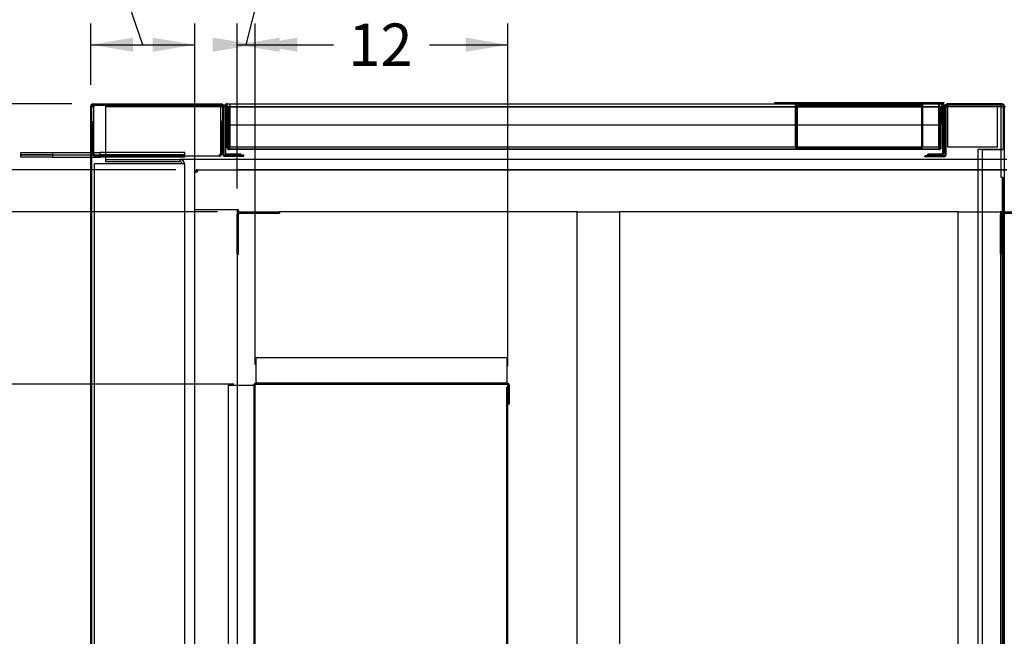
# Paper-space layout 'Layout1' of a CAD drawing. Units: inches. Extents: x 0 to 16.7, y -0.7 to 10.7.
# Drawn here: x 6.1 to 8.9, y 3.7 to 5.5 of the extents above; entities that cross this region are included whole.
import ezdxf
from ezdxf import colors
from ezdxf.entities.mleader import LeaderData, LeaderLine
from ezdxf.enums import TextEntityAlignment as Align
from ezdxf.lldxf.tags import DXFTag
from ezdxf.math import Vec2, Vec3

# ---------------------------------------------------------------- set-up
doc = ezdxf.new("R2010")
doc.units = ezdxf.units.IN
doc.header["$MEASUREMENT"] = 0
for name, color, linetype in [('0501F-0463_BASE_', 7, 'Continuous'), ('0501F-0465_LIFTI', 7, 'Continuous'), ('0501F-_0453_BASE', 7, 'Continuous'), ('0506F-2484_EVAP_', 7, 'Continuous'), ('0506F-3006', 7, 'Continuous'), ('0510F-3064_BTM_C', 7, 'Continuous'), ('0510F-3169_BTM_E', 7, 'Continuous'), ('0571F-0897', 7, 'Continuous'), ('0712F-5076_CAP_S', 7, 'Continuous'), ('0712F-5077_CAP_E', 7, 'Continuous'), ('0712F-5078_SIDE_', 7, 'Continuous'), ('0712F-5723_SIDE_', 7, 'Continuous'), ('0712F-5724_CAP_S', 7, 'Continuous'), ('0712F-6388', 7, 'Continuous'), ('0712F-6389', 7, 'Continuous'), ('0719F-4057_ACCES', 7, 'Continuous'), ('0719F-4058_CAP_A', 7, 'Continuous'), ('0851F-CURB_A_CAB', 7, 'Continuous'), ('0851P-CURB_A_CAB', 7, 'Continuous'), ('1520P-0877_BLKHD', 7, 'Continuous'), ('1520P-0898_INS_S', 7, 'Continuous'), ('1520P-1041_INS_S', 7, 'Continuous'), ('1520P-1043_INS_A', 7, 'Continuous'), ('1520P-4950', 7, 'Continuous'), ('1520P-4980', 7, 'Continuous'), ('Default', 7, 'Continuous')]:
    doc.layers.add(name, color=color, linetype=linetype)
doc.styles.add('SEACAD_Arial', font='arial.ttf')
tags = doc.linetypes.add('HIDDEN2', pattern=[0.1875, 0.125, -0.0625]).pattern_tags.tags
tags[6:7] = [DXFTag(74, 4), DXFTag(75, 0), DXFTag(340, '0'), DXFTag(46, 0.0), DXFTag(50, 0.0), DXFTag(44, 0.0), DXFTag(45, 0.0)]
tags[4:5] = [DXFTag(74, 4), DXFTag(75, 0), DXFTag(340, '0'), DXFTag(46, 0.0), DXFTag(50, 0.0), DXFTag(44, 0.0), DXFTag(45, 0.0)]
doc.dimstyles.new('HORIZ', dxfattribs={"dimtxt": 0.12, "dimasz": 0.12, "dimexe": 0.06, "dimexo": 0.06, "dimgap": 0.03, "dimtad": 0, "dimtih": 1, "dimtoh": 1, "dimdec": 3, "dimlfac": 16.666667, "dimzin": 4, "dimdsep": 46, "dimlunit": 5, "dimtxsty": 'SEACAD_Arial', "dimblk1": '_SE_FILLED', "dimblk2": '_SE_FILLED', "dimsah": 1, "dimcen": 0.06, "dimadec": 0, "dimazin": 0, "dimtfac": 0.8, "dimtdec": 0, "dimtofl": 0, "dimtmove": 0, "dimatfit": 3, "dimfxl": 1, "dimfrac": 2, "dimtolj": 1, "dimtzin": 4, "dimarcsym": 0})

# ---------------------------------------------------------------- blocks, each defined once
blk = doc.blocks.new('SE')
at = {"layer": '0501F-0463_BASE_', "color": 7, "linetype": 'HIDDEN2'}
for p, q in [((6.347, 5.2175), (8.8857, 5.2175)), ((6.347, 5.2175), (6.347, 5.2044)), ((6.347, 5.2044), (6.347, 5.0806)), ((8.8918, 5.2175), (8.8948, 5.2175)), ((6.347, 5.0806), (6.347, 5.0675)), ((8.8948, 5.0675), (6.5574, 5.0675))]:
    blk.add_line(p, q, dxfattribs=at)
at = {"layer": '0501F-0463_BASE_', "color": 7, "linetype": 'Continuous'}
for p, q in [((8.8857, 5.2175), (8.8918, 5.2175)), ((8.8948, 5.2175), (8.898, 5.2175)), ((8.9022, 5.0675), (8.8948, 5.0675))]:
    blk.add_line(p, q, dxfattribs=at)
at = {"layer": '0501F-0465_LIFTI', "color": 7, "linetype": 'Continuous'}
for p, q in [((6.107, 5.0871), (6.197, 5.0871)), ((6.107, 5.0806), (6.107, 5.0871)), ((6.107, 5.0806), (6.197, 5.0806)), ((6.107, 5.074), (6.107, 5.0806)), ((6.197, 5.0806), (6.107, 5.0806)), ((6.197, 5.0871), (6.3052, 5.0871)), ((6.197, 5.0871), (6.197, 5.0806)), ((6.197, 5.0806), (6.3052, 5.0806)), ((6.197, 5.0806), (6.197, 5.074)), ((6.197, 5.0806), (6.3052, 5.0806)), ((6.197, 5.074), (6.107, 5.074)), ((6.197, 5.074), (6.3052, 5.074))]:
    blk.add_line(p, q, dxfattribs=at)
at = {"layer": '0501F-0465_LIFTI', "color": 7, "linetype": 'HIDDEN2'}
for p, q in [((6.3052, 5.0871), (6.332, 5.0871)), ((6.3052, 5.0806), (6.332, 5.0806)), ((6.3052, 5.0806), (6.332, 5.0806)), ((6.572, 5.0871), (6.332, 5.0871)), ((6.332, 5.0806), (6.332, 5.0871)), ((6.572, 5.0806), (6.332, 5.0806)), ((6.332, 5.074), (6.332, 5.0806)), ((6.572, 5.0806), (6.332, 5.0806)), ((6.572, 5.0806), (6.572, 5.0871)), ((6.572, 5.074), (6.572, 5.0806)), ((6.3052, 5.074), (6.332, 5.074)), ((6.572, 5.074), (6.332, 5.074))]:
    blk.add_line(p, q, dxfattribs=at)
at = {"layer": '0501F-_0453_BASE', "color": 7, "linetype": 'HIDDEN2'}
for p, q in [((6.3155, 1.6168), (6.3155, 5.0544)), ((6.3286, 5.0544), (6.3155, 5.0544)), ((6.5574, 5.0544), (6.3286, 5.0544)), ((6.347, 5.0675), (6.347, 5.061)), ((6.347, 5.0675), (6.5574, 5.0675)), ((6.347, 5.061), (6.5574, 5.061)), ((6.5574, 5.0675), (6.5574, 5.061)), ((6.5705, 5.0544), (6.5574, 5.0544)), ((6.5705, 5.0544), (6.5705, 1.6168))]:
    blk.add_line(p, q, dxfattribs=at)
for radius in [0.0131, 0.00654]:
    blk.add_arc((6.5574, 5.0544), radius, 0, 90, dxfattribs=at)
at = {"layer": '0506F-2484_EVAP_', "color": 7, "linetype": 'Continuous'}
for p, q in [((6.3112, 5.2245), (6.6756, 5.2245)), ((6.3112, 5.2215), (6.6756, 5.2215)), ((6.6756, 5.2245), (6.6756, 5.2215)), ((6.3052, 1.4516), (6.3052, 5.2185)), ((6.3082, 1.4516), (6.3082, 5.2185)), ((6.6786, 5.2185), (6.6786, 5.0824)), ((6.6816, 5.0824), (6.6816, 5.2185)), ((6.6911, 5.0794), (6.6846, 5.0794)), ((6.6846, 5.0764), (6.7386, 5.0764)), ((6.7386, 5.0794), (6.7303, 5.0794)), ((6.7386, 5.0764), (6.7386, 5.0794))]:
    blk.add_line(p, q, dxfattribs=at)
at = {"layer": '0506F-2484_EVAP_', "color": 7, "linetype": 'HIDDEN2'}
blk.add_line((6.7303, 5.0794), (6.6911, 5.0794), dxfattribs=at)
at = {"layer": '0506F-2484_EVAP_', "color": 7, "linetype": 'Continuous'}
for centre, radius, start, end in [((6.3112, 5.2185), 0.006, 90, 180), ((6.3112, 5.2185), 0.003, 90, 180), ((6.6756, 5.2185), 0.006, 0, 90), ((6.6756, 5.2185), 0.003, 0, 90), ((6.6846, 5.0824), 0.006, 180, 270), ((6.6846, 5.0824), 0.003, 180, 270)]:
    blk.add_arc(centre, radius, start, end, dxfattribs=at)
at = {"layer": '0506F-3006', "color": 7, "linetype": 'Continuous'}
for p, q in [((8.8888, 5.2248), (8.7328, 5.2248)), ((8.7328, 5.2218), (8.7328, 5.2248)), ((8.8888, 5.2218), (8.7328, 5.2218)), ((8.8888, 5.2218), (8.8888, 5.2248)), ((8.7268, 5.0809), (8.7268, 5.2188)), ((8.7298, 5.0809), (8.7298, 5.2188)), ((8.8918, 5.2188), (8.8918, 5.0965)), ((8.8948, 5.2188), (8.8948, 5.0965)), ((8.8198, 5.0965), (8.8198, 1.5727)), ((8.8198, 5.0965), (8.8888, 5.0965)), ((8.8888, 5.0965), (8.8948, 5.0965)), ((8.8948, 5.0965), (8.8948, 1.5727)), ((8.7238, 5.0779), (8.6698, 5.0779)), ((8.6698, 5.0749), (8.6698, 5.0779)), ((8.7238, 5.0749), (8.6698, 5.0749))]:
    blk.add_line(p, q, dxfattribs=at)
for centre, radius, start, end in [((8.7328, 5.2188), 0.006, 90, 180), ((8.7328, 5.2188), 0.003, 90, 180), ((8.8888, 5.2188), 0.006, 0, 90), ((8.8888, 5.2188), 0.003, 0, 90), ((8.7238, 5.0809), 0.006, 270, 0), ((8.7238, 5.0809), 0.003, 270, 0)]:
    blk.add_arc(centre, radius, start, end, dxfattribs=at)
at = {"layer": '0510F-3064_BTM_C', "color": 7, "linetype": 'Continuous'}
for p, q in [((6.7738, 4.4366), (6.7738, 4.5056)), ((6.7738, 4.5056), (7.4848, 4.5056)), ((7.4848, 4.5056), (7.4848, 4.4366)), ((6.6958, 4.4276), (6.7648, 4.4276)), ((6.6958, 2.2438), (6.6958, 4.4276)), ((6.7678, 4.4276), (6.7648, 4.4276)), ((6.7678, 2.2438), (6.7678, 4.4276)), ((6.7708, 2.2438), (6.7708, 4.4276)), ((6.7738, 4.4366), (6.7738, 4.4336)), ((6.7738, 4.4336), (7.4848, 4.4336)), ((6.7738, 4.4306), (7.4848, 4.4306)), ((7.4848, 4.4336), (7.4848, 4.4366)), ((7.4878, 4.4276), (7.4878, 4.3736)), ((7.4908, 4.4276), (7.4908, 4.3736)), ((7.4908, 4.3736), (7.4878, 4.3736))]:
    blk.add_line(p, q, dxfattribs=at)
for centre, radius, start, end in [((6.7738, 4.4276), 0.006, 90, 180), ((6.7738, 4.4276), 0.003, 90, 180), ((7.4848, 4.4276), 0.006, 0, 90), ((7.4848, 4.4276), 0.003, 0, 90)]:
    blk.add_arc(centre, radius, start, end, dxfattribs=at)
at = {"layer": '0510F-3169_BTM_E', "color": 7, "linetype": 'HIDDEN2'}
for p, q in [((6.3112, 5.2219), (6.3112, 5.2215)), ((6.3112, 5.2219), (6.3142, 5.2219)), ((6.3142, 5.2219), (6.3142, 5.2159)), ((6.3142, 5.2219), (6.6806, 5.2219)), ((6.6861, 5.2219), (6.6913, 5.2219)), ((8.7169, 5.2219), (8.7221, 5.2219)), ((8.7276, 5.2219), (8.8857, 5.2219)), ((8.8857, 5.2218), (8.8857, 5.2219)), ((6.3082, 5.2188), (6.3082, 5.2188)), ((6.3082, 5.2185), (6.3082, 5.2188)), ((6.313, 5.2189), (6.3142, 5.2189)), ((6.3142, 5.2159), (6.313, 5.2159)), ((8.8857, 5.016), (8.8857, 5.0965)), ((8.8887, 5.016), (8.8857, 5.016)), ((8.8887, 5.016), (8.8887, 1.6541)), ((8.8917, 5.016), (8.8887, 5.016)), ((8.8917, 5.016), (8.8917, 1.6541)), ((6.7735, 4.4306), (6.7708, 4.4306)), ((6.7708, 4.4306), (6.7708, 4.4276)), ((7.49, 4.4306), (7.485, 4.4306)), ((7.4878, 4.4216), (7.4908, 4.4216))]:
    blk.add_line(p, q, dxfattribs=at)
at = {"layer": '0510F-3169_BTM_E', "color": 7, "linetype": 'Continuous'}
for p, q in [((6.3112, 5.2215), (6.3112, 5.2189)), ((6.6806, 5.2219), (6.6861, 5.2219)), ((8.7221, 5.2219), (8.7276, 5.2219)), ((8.8857, 5.2159), (8.8857, 5.2218)), ((6.3082, 5.2188), (6.3112, 5.2188)), ((6.313, 5.2159), (6.3082, 5.2159)), ((6.3112, 5.2189), (6.313, 5.2189)), ((6.3112, 5.2159), (6.3112, 5.2188)), ((8.8857, 5.0965), (8.8857, 5.2159)), ((7.485, 4.4306), (6.7735, 4.4306)), ((7.4848, 2.2496), (7.4848, 4.4216)), ((7.4878, 4.4216), (7.4848, 4.4216)), ((7.4878, 2.2496), (7.4878, 4.4216)), ((7.4908, 4.4306), (7.49, 4.4306)), ((7.4908, 4.4276), (7.4908, 4.4306))]:
    blk.add_line(p, q, dxfattribs=at)
at = {"layer": '0571F-0897', "color": 7, "linetype": 'HIDDEN2'}
for p, q in [((8.5328, 5.2273), (8.5382, 5.2273)), ((8.5328, 5.2249), (8.5328, 5.2273)), ((8.6707, 5.2273), (8.5382, 5.2273)), ((8.5382, 5.2273), (8.5382, 5.2249)), ((8.6707, 5.2249), (8.6707, 5.2273)), ((8.6707, 5.2273), (8.6761, 5.2273)), ((8.6761, 5.2273), (8.6761, 5.2249))]:
    blk.add_line(p, q, dxfattribs=at)
at = {"layer": '0712F-5076_CAP_S', "color": 7, "linetype": 'HIDDEN2'}
for p, q in [((6.6921, 5.2166), (6.6936, 5.2166)), ((6.6921, 5.1649), (6.6921, 5.2166)), ((6.6936, 5.2166), (6.6936, 5.1649)), ((8.7146, 5.2166), (6.6936, 5.2166)), ((6.6936, 5.1649), (6.6936, 5.2166)), ((8.7161, 5.2166), (8.7146, 5.2166)), ((8.7146, 5.1649), (8.7146, 5.2166)), ((8.7146, 5.1649), (8.7146, 5.2166)), ((8.7161, 5.1649), (8.7161, 5.2166)), ((8.7101, 5.0966), (6.6981, 5.0966))]:
    blk.add_line(p, q, dxfattribs=at)
at = {"layer": '0712F-5076_CAP_S', "color": 7, "linetype": 'Continuous'}
for p, q in [((6.6921, 5.0996), (6.6921, 5.1649)), ((6.6936, 5.1649), (6.6936, 5.0996)), ((6.6936, 5.0996), (6.6936, 5.1649)), ((8.7146, 5.1011), (8.7146, 5.1649)), ((8.7146, 5.0996), (8.7146, 5.1649)), ((8.7161, 5.1011), (8.7161, 5.1649)), ((6.6921, 5.0996), (6.6936, 5.0996)), ((6.6936, 5.0996), (6.6951, 5.0996)), ((6.6951, 5.0996), (6.6951, 5.0966)), ((6.6981, 5.0966), (6.6951, 5.0966)), ((8.7116, 5.0966), (8.7101, 5.0966)), ((8.7116, 5.0966), (8.7116, 5.0996)), ((8.7116, 5.0996), (8.7146, 5.0996)), ((8.7161, 5.1011), (8.7146, 5.1011))]:
    blk.add_line(p, q, dxfattribs=at)
for centre, radius, start, end in [((6.6951, 5.0996), 0.003, 180, 270), ((6.6951, 5.0996), 0.0015, 180, 270), ((8.7116, 5.1011), 0.0045, 270, 0), ((8.7116, 5.1011), 0.003, 270, 330), ((8.7116, 5.1011), 0.003, 356.7841, 0)]:
    blk.add_arc(centre, radius, start, end, dxfattribs=at)
at = {"layer": '0712F-5077_CAP_E', "color": 7, "linetype": 'HIDDEN2'}
for p, q in [((6.313, 5.2223), (6.313, 5.2215)), ((6.6738, 5.2223), (6.313, 5.2223)), ((6.6738, 5.2215), (6.6738, 5.2223))]:
    blk.add_line(p, q, dxfattribs=at)
at = {"layer": '0712F-5077_CAP_E', "color": 7, "linetype": 'Continuous'}
for p, q in [((6.313, 5.2215), (6.313, 5.0816)), ((6.6738, 5.0816), (6.6738, 5.2215)), ((6.3115, 5.1754), (6.313, 5.1754)), ((6.3115, 5.0816), (6.3115, 5.1754)), ((6.313, 5.0816), (6.313, 5.1754)), ((6.6753, 5.1754), (6.6738, 5.1754)), ((6.6738, 5.1754), (6.6738, 5.0816)), ((6.6753, 5.1754), (6.6753, 5.0816)), ((6.3115, 5.0816), (6.313, 5.0816)), ((6.313, 5.0816), (6.3167, 5.0816)), ((6.3167, 5.0816), (6.3167, 5.0764)), ((6.6701, 5.0764), (6.6701, 5.0816)), ((6.6701, 5.0816), (6.6738, 5.0816)), ((6.6753, 5.0816), (6.6738, 5.0816)), ((6.6701, 5.0764), (6.3167, 5.0764))]:
    blk.add_line(p, q, dxfattribs=at)
for centre, radius, start, end in [((6.3167, 5.0816), 0.00525, 180, 270), ((6.3167, 5.0816), 0.00375, 180, 270), ((6.6701, 5.0816), 0.00525, 270, 0), ((6.6701, 5.0816), 0.00375, 270, 0)]:
    blk.add_arc(centre, radius, start, end, dxfattribs=at)
at = {"layer": '0712F-5078_SIDE_', "color": 7, "linetype": 'Continuous'}
for p, q in [((6.6913, 5.2249), (6.6913, 5.2249)), ((6.6913, 5.2189), (6.6913, 5.2249)), ((6.6853, 5.2189), (6.6853, 5.0854)), ((6.6913, 5.2189), (6.6913, 5.1649)), ((8.7199, 5.2189), (8.7199, 5.0854)), ((6.6913, 5.1649), (6.6913, 5.1649)), ((6.6913, 5.0824), (6.6913, 5.0824)), ((8.6779, 5.0824), (8.6779, 5.0824)), ((8.6779, 5.0794), (8.6779, 5.0824)), ((6.6913, 5.0794), (6.6913, 5.0794)), ((8.6779, 5.0794), (8.6779, 5.0794))]:
    blk.add_line(p, q, dxfattribs=at)
at = {"layer": '0712F-5078_SIDE_', "color": 7, "linetype": 'HIDDEN2'}
for p, q in [((8.7169, 5.2249), (8.7169, 5.2189)), ((6.6883, 5.0854), (6.6883, 5.2189)), ((8.7169, 5.1649), (8.7169, 5.2189)), ((8.7229, 5.0854), (8.7229, 5.2189)), ((6.7303, 5.0794), (6.7303, 5.0824))]:
    blk.add_line(p, q, dxfattribs=at)
at = {"layer": '0712F-5078_SIDE_', "color": 7, "linetype": 'Continuous'}
for centre, radius, start, end in [((6.6913, 5.2189), 0.006, 90, 180), ((8.7169, 5.2189), 0.003, 0, 90), ((6.6913, 5.0854), 0.006, 180, 270), ((8.7169, 5.0854), 0.003, 270, 0)]:
    blk.add_arc(centre, radius, start, end, dxfattribs=at)
at = {"layer": '0712F-5078_SIDE_', "color": 7, "linetype": 'HIDDEN2'}
for centre, radius, start, end in [((6.6913, 5.2189), 0.003, 90, 180), ((8.7169, 5.2189), 0.006, 0, 90), ((6.6913, 5.0854), 0.003, 180, 270), ((8.7169, 5.0854), 0.006, 270, 0)]:
    blk.add_arc(centre, radius, start, end, dxfattribs=at)
at = {"layer": '0712F-5723_SIDE_', "color": 7, "linetype": 'Continuous'}
for p, q in [((6.6913, 5.2249), (8.7169, 5.2249)), ((6.6913, 5.2189), (6.6913, 5.2249)), ((8.7169, 5.2249), (8.7169, 5.2189)), ((6.6853, 5.2189), (6.6853, 5.0854)), ((6.6883, 5.0854), (6.6883, 5.2189)), ((6.6913, 5.2189), (6.6913, 5.1649)), ((8.7169, 5.1649), (8.7169, 5.2189)), ((8.7199, 5.2189), (8.7199, 5.0854)), ((8.7229, 5.0854), (8.7229, 5.2189)), ((6.6913, 5.1649), (8.7169, 5.1649)), ((6.7303, 5.0824), (6.6913, 5.0824)), ((6.7303, 5.0794), (6.7303, 5.0824)), ((8.7169, 5.0824), (8.6779, 5.0824)), ((8.6779, 5.0794), (8.6779, 5.0824)), ((6.7303, 5.0794), (6.6913, 5.0794)), ((8.7169, 5.0794), (8.6779, 5.0794))]:
    blk.add_line(p, q, dxfattribs=at)
for centre, radius, start, end in [((6.6913, 5.2189), 0.006, 90, 180), ((6.6913, 5.2189), 0.003, 90, 180), ((8.7169, 5.2189), 0.006, 0, 90), ((8.7169, 5.2189), 0.003, 0, 90), ((6.6913, 5.0854), 0.006, 180, 270), ((6.6913, 5.0854), 0.003, 180, 270), ((8.7169, 5.0854), 0.006, 270, 0), ((8.7169, 5.0854), 0.003, 270, 0)]:
    blk.add_arc(centre, radius, start, end, dxfattribs=at)
at = {"layer": '0712F-5724_CAP_S', "color": 7, "linetype": 'HIDDEN2'}
for p, q in [((6.6921, 5.2151), (6.6951, 5.2151)), ((6.6921, 5.1011), (6.6921, 5.2151)), ((6.6951, 5.2151), (6.6951, 5.1649)), ((8.7131, 5.2151), (6.6951, 5.2151)), ((6.6951, 5.1011), (6.6951, 5.2151)), ((8.7161, 5.2151), (8.7131, 5.2151)), ((8.7131, 5.1011), (8.7131, 5.2151)), ((8.7131, 5.1649), (8.7131, 5.2151)), ((8.7161, 5.1649), (8.7161, 5.2151)), ((6.6921, 5.1011), (6.6936, 5.1011)), ((6.6936, 5.1011), (6.6951, 5.1011)), ((8.7146, 5.1011), (8.7131, 5.1011))]:
    blk.add_line(p, q, dxfattribs=at)
at = {"layer": '0712F-5724_CAP_S', "color": 7, "linetype": 'Continuous'}
for p, q in [((6.6951, 5.1649), (6.6951, 5.1011)), ((8.7131, 5.1011), (8.7131, 5.1649)), ((8.7161, 5.1011), (8.7161, 5.1649)), ((6.6936, 5.1011), (6.6936, 5.1011)), ((6.6951, 5.1011), (6.6981, 5.1011)), ((6.6981, 5.1011), (6.6981, 5.0951)), ((8.7101, 5.0951), (6.6981, 5.0951)), ((8.7101, 5.0951), (8.7101, 5.1011)), ((8.7101, 5.1011), (8.7131, 5.1011)), ((8.7146, 5.1011), (8.7146, 5.1011)), ((8.7161, 5.1011), (8.7161, 5.1011))]:
    blk.add_line(p, q, dxfattribs=at)
at = {"layer": '0712F-5724_CAP_S', "color": 7, "linetype": 'HIDDEN2'}
for centre, radius, start, end in [((6.6981, 5.1011), 0.006, 180, 224.734), ((6.6981, 5.1011), 0.003, 180, 270), ((8.7101, 5.1011), 0.003, 270, 299.9339), ((8.7101, 5.1011), 0.003, 330, 0)]:
    blk.add_arc(centre, radius, start, end, dxfattribs=at)
at = {"layer": '0712F-5724_CAP_S', "color": 7, "linetype": 'Continuous'}
for centre, radius, start, end in [((6.6981, 5.1011), 0.006, 224.734, 270), ((8.7101, 5.1011), 0.006, 270, 0), ((8.7101, 5.1011), 0.003, 299.9339, 330)]:
    blk.add_arc(centre, radius, start, end, dxfattribs=at)
at = {"layer": '0712F-6388', "color": 7, "linetype": 'Continuous'}
for p, q in [((6.6913, 5.2249), (6.6913, 5.2249)), ((6.6913, 5.2189), (6.6913, 5.2249)), ((6.6853, 5.2189), (6.6853, 5.0854)), ((6.6913, 5.2189), (6.6913, 5.1649)), ((8.7199, 5.2189), (8.7199, 5.0854)), ((6.6913, 5.1649), (6.6913, 5.1649)), ((6.6913, 5.0824), (6.6913, 5.0824)), ((8.6779, 5.0824), (8.6779, 5.0824)), ((8.6779, 5.0794), (8.6779, 5.0824)), ((6.6913, 5.0794), (6.6913, 5.0794)), ((8.6779, 5.0794), (8.6779, 5.0794))]:
    blk.add_line(p, q, dxfattribs=at)
at = {"layer": '0712F-6388', "color": 7, "linetype": 'HIDDEN2'}
for p, q in [((8.7169, 5.2249), (8.7169, 5.2189)), ((6.6883, 5.0854), (6.6883, 5.2189)), ((8.7169, 5.1649), (8.7169, 5.2189)), ((8.7229, 5.0854), (8.7229, 5.2189)), ((6.7303, 5.0794), (6.7303, 5.0824))]:
    blk.add_line(p, q, dxfattribs=at)
at = {"layer": '0712F-6388', "color": 7, "linetype": 'Continuous'}
for centre, radius, start, end in [((6.6913, 5.2189), 0.006, 90, 180), ((8.7169, 5.2189), 0.003, 0, 90), ((6.6913, 5.0854), 0.006, 180, 270), ((8.7169, 5.0854), 0.003, 270, 0)]:
    blk.add_arc(centre, radius, start, end, dxfattribs=at)
at = {"layer": '0712F-6388', "color": 7, "linetype": 'HIDDEN2'}
for centre, radius, start, end in [((6.6913, 5.2189), 0.003, 90, 180), ((8.7169, 5.2189), 0.006, 0, 90), ((6.6913, 5.0854), 0.003, 180, 270), ((8.7169, 5.0854), 0.006, 270, 0)]:
    blk.add_arc(centre, radius, start, end, dxfattribs=at)
at = {"layer": '0712F-6389', "color": 7, "linetype": 'HIDDEN2'}
for p, q in [((6.6921, 5.2166), (6.6936, 5.2166)), ((6.6921, 5.1649), (6.6921, 5.2166)), ((6.6936, 5.2166), (6.6936, 5.1649)), ((8.7146, 5.2166), (6.6936, 5.2166)), ((6.6936, 5.1649), (6.6936, 5.2166)), ((8.7161, 5.2166), (8.7146, 5.2166)), ((8.7146, 5.1649), (8.7146, 5.2166)), ((8.7146, 5.1649), (8.7146, 5.2166)), ((8.7161, 5.1649), (8.7161, 5.2166)), ((8.7101, 5.0966), (6.6981, 5.0966))]:
    blk.add_line(p, q, dxfattribs=at)
at = {"layer": '0712F-6389', "color": 7, "linetype": 'Continuous'}
for p, q in [((6.6921, 5.0996), (6.6921, 5.1649)), ((6.6936, 5.1649), (6.6936, 5.0996)), ((6.6936, 5.0996), (6.6936, 5.1649)), ((8.7146, 5.1011), (8.7146, 5.1649)), ((8.7146, 5.0996), (8.7146, 5.1649)), ((8.7161, 5.1011), (8.7161, 5.1649)), ((6.6921, 5.0996), (6.6936, 5.0996)), ((6.6936, 5.0996), (6.6951, 5.0996)), ((6.6951, 5.0996), (6.6951, 5.0966)), ((6.6981, 5.0966), (6.6951, 5.0966)), ((8.7116, 5.0966), (8.7101, 5.0966)), ((8.7116, 5.0966), (8.7116, 5.0996)), ((8.7116, 5.0996), (8.7146, 5.0996)), ((8.7161, 5.1011), (8.7146, 5.1011))]:
    blk.add_line(p, q, dxfattribs=at)
for centre, radius, start, end in [((6.6951, 5.0996), 0.003, 180, 270), ((6.6951, 5.0996), 0.0015, 180, 270), ((8.7116, 5.1011), 0.0045, 270, 0), ((8.7116, 5.1011), 0.003, 270, 330), ((8.7116, 5.1011), 0.003, 356.7841, 0)]:
    blk.add_arc(centre, radius, start, end, dxfattribs=at)
at = {"layer": '0719F-4057_ACCES', "color": 7, "linetype": 'Continuous'}
for p, q in [((8.2429, 5.2288), (8.7229, 5.2288)), ((8.2429, 5.2288), (8.2429, 5.2264)), ((8.2429, 5.2264), (8.7229, 5.2264)), ((8.7229, 5.2288), (8.7229, 5.2264))]:
    blk.add_line(p, q, dxfattribs=at)
at = {"layer": '0719F-4058_CAP_A', "color": 7, "linetype": 'Continuous'}
for p, q in [((8.2444, 5.2264), (8.2444, 5.2249)), ((8.3044, 5.2264), (8.3044, 5.2249)), ((8.6614, 5.2264), (8.6614, 5.2249)), ((8.7169, 5.2249), (8.7214, 5.2249)), ((8.7214, 5.2264), (8.7214, 5.2249))]:
    blk.add_line(p, q, dxfattribs=at)
at = {"layer": '0719F-4058_CAP_A', "color": 7, "linetype": 'HIDDEN2'}
for p, q in [((8.3029, 5.1019), (8.3029, 5.2234)), ((8.3044, 5.2249), (8.3044, 5.2234)), ((8.3044, 5.1019), (8.3044, 5.2234)), ((8.3044, 5.2234), (8.3044, 5.1019)), ((8.6614, 5.2234), (8.6614, 5.2249)), ((8.6614, 5.1019), (8.6614, 5.2234)), ((8.6614, 5.2234), (8.6614, 5.1019)), ((8.6629, 5.2234), (8.6629, 5.1019)), ((8.3059, 5.1019), (8.3059, 5.0989)), ((8.6599, 5.0989), (8.3059, 5.0989)), ((8.6599, 5.1019), (8.6599, 5.0989))]:
    blk.add_line(p, q, dxfattribs=at)
at = {"layer": '0719F-4058_CAP_A', "color": 7, "linetype": 'Continuous'}
for centre, start, end in [((8.3014, 5.2234), 30, 90), ((8.6644, 5.2234), 90, 150)]:
    blk.add_arc(centre, 0.003, start, end, dxfattribs=at)
at = {"layer": '0719F-4058_CAP_A', "color": 7, "linetype": 'HIDDEN2'}
for centre, radius, start, end in [((8.3014, 5.2234), 0.0015, 0, 90), ((8.3014, 5.2234), 0.003, 0, 30), ((8.6644, 5.2234), 0.003, 150, 180), ((8.6644, 5.2234), 0.0015, 90, 180), ((8.3059, 5.1019), 0.003, 180, 270), ((8.3059, 5.1019), 0.0015, 180, 270), ((8.6599, 5.1019), 0.0015, 270, 0), ((8.6599, 5.1019), 0.003, 270, 0)]:
    blk.add_arc(centre, radius, start, end, dxfattribs=at)
at = {"layer": '0851F-CURB_A_CAB', "color": 7, "linetype": 'HIDDEN2'}
for p, q in [((6.7279, 4.9189), (6.8405, 4.9189)), ((6.7279, 4.9153), (6.8405, 4.9153)), ((6.8405, 4.9189), (6.8405, 4.9153)), ((8.8916, 4.9189), (9.0042, 4.9189)), ((8.8916, 4.9153), (9.0042, 4.9153)), ((6.7205, 4.7989), (6.7205, 4.9115)), ((6.7241, 4.7989), (6.7241, 4.9115)), ((8.8842, 4.7989), (8.8842, 4.9115)), ((8.8878, 4.7989), (8.8878, 4.9115)), ((6.7205, 4.7989), (6.7241, 4.7989)), ((8.8842, 4.7989), (8.8878, 4.7989))]:
    blk.add_line(p, q, dxfattribs=at)
for centre, radius in [((6.7279, 4.9115), 0.00738), ((6.7279, 4.9115), 0.00378), ((8.8916, 4.9115), 0.00738), ((8.8916, 4.9115), 0.00378)]:
    blk.add_arc(centre, radius, 90, 180, dxfattribs=at)
at = {"layer": '0851P-CURB_A_CAB', "color": 7, "linetype": 'HIDDEN2'}
for p, q in [((6.6005, 5.0345), (6.6035, 5.0345)), ((6.6005, 5.0315), (6.6005, 5.0345)), ((6.6005, 4.9249), (6.6005, 5.0315)), ((6.6065, 5.0315), (6.6005, 5.0315)), ((6.6065, 5.0375), (6.6035, 5.0375)), ((6.6035, 5.0375), (6.6035, 5.0345)), ((6.6065, 5.0345), (6.6035, 5.0345)), ((6.6035, 5.0315), (6.6035, 5.0345)), ((6.6065, 5.0375), (8.8948, 5.0375)), ((6.6065, 5.0375), (6.6065, 5.0315)), ((6.7242, 5.0375), (6.7242, 5.0383)), ((6.7242, 5.0383), (8.8948, 5.0383)), ((6.6005, 1.7463), (6.6005, 4.9249)), ((6.6005, 4.9249), (6.6065, 4.9249)), ((6.6065, 4.9249), (6.7242, 4.9249)), ((6.6079, 4.9249), (6.7131, 4.9249)), ((6.7205, 4.9249), (6.7205, 4.9115)), ((6.7242, 4.9189), (6.7242, 4.9249)), ((6.7279, 4.9189), (6.7242, 4.9189)), ((7.6844, 4.9189), (6.8405, 4.9189)), ((7.6842, 1.7563), (7.6842, 4.9189)), ((7.6844, 4.9189), (7.6916, 4.9189)), ((7.6916, 4.9189), (7.7969, 4.9189)), ((7.7969, 4.9189), (7.8041, 4.9189)), ((8.7644, 4.9189), (7.8041, 4.9189)), ((7.8042, 4.9189), (7.8042, 1.7563)), ((8.7642, 1.7563), (8.7642, 4.9189)), ((8.7644, 4.9189), (8.7716, 4.9189)), ((8.7716, 4.9189), (8.8769, 4.9189)), ((8.8769, 4.9189), (8.8841, 4.9189)), ((8.8916, 4.9189), (8.8841, 4.9189)), ((8.8842, 4.9189), (8.8842, 4.9115)), ((6.7205, 4.7989), (6.7205, 1.8737)), ((8.8842, 4.7989), (8.8842, 2.6537))]:
    blk.add_line(p, q, dxfattribs=at)
at = {"layer": '0851P-CURB_A_CAB', "color": 7, "linetype": 'Continuous'}
for p, q in [((8.8948, 5.0383), (8.9022, 5.0383)), ((8.8948, 5.0375), (8.9022, 5.0375))]:
    blk.add_line(p, q, dxfattribs=at)
at = {"layer": '1520P-0877_BLKHD', "color": 7, "linetype": 'Continuous'}
for p, q in [((8.735, 5.1018), (8.735, 5.2218)), ((8.8759, 5.1018), (8.8759, 5.2218)), ((8.8759, 5.1018), (8.735, 5.1018))]:
    blk.add_line(p, q, dxfattribs=at)
at = {"layer": '1520P-0898_INS_S', "color": 7, "linetype": 'HIDDEN2'}
for p, q in [((6.7004, 5.1019), (6.7004, 5.2219)), ((8.7109, 5.1019), (8.7109, 5.2219)), ((8.7109, 5.1019), (6.7004, 5.1019))]:
    blk.add_line(p, q, dxfattribs=at)
at = {"layer": '1520P-1041_INS_S', "color": 7, "linetype": 'HIDDEN2'}
for p, q in [((6.6989, 5.1019), (6.6989, 5.2219)), ((8.7094, 5.1019), (8.7094, 5.2219)), ((6.7004, 5.1019), (6.6989, 5.1019))]:
    blk.add_line(p, q, dxfattribs=at)
at = {"layer": '1520P-1043_INS_A', "color": 7, "linetype": 'HIDDEN2'}
for p, q in [((8.6606, 5.2204), (8.3081, 5.2204)), ((8.3081, 5.1004), (8.3081, 5.2204)), ((8.6606, 5.1004), (8.6606, 5.2204)), ((8.6606, 5.1004), (8.6599, 5.1004))]:
    blk.add_line(p, q, dxfattribs=at)
at = {"layer": '1520P-4950', "color": 7, "linetype": 'HIDDEN2'}
for p, q in [((8.8318, 5.0942), (8.8318, 1.5751)), ((8.8918, 5.0942), (8.8318, 5.0942))]:
    blk.add_line(p, q, dxfattribs=at)
at = {"layer": '1520P-4980', "color": 7, "linetype": 'HIDDEN2'}
for p, q in [((6.6989, 5.1019), (6.6989, 5.2219)), ((8.7094, 5.1019), (8.7094, 5.2219)), ((6.6989, 5.1019), (6.6989, 5.1019))]:
    blk.add_line(p, q, dxfattribs=at)
blk = doc.blocks.new('DMBLK488')
at = {"layer": 'Default', "linetype": 'Continuous'}
for points in [[(6.6508, 5.4125), (6.6508, 5.3725), (6.7708, 5.3925)], [(6.8405, 5.4125), (6.7205, 5.3925), (6.8405, 5.3725)]]:
    blk.add_hatch(color=7, dxfattribs=at).paths.add_polyline_path(points)
at = {"layer": 'Default', "color": 7, "linetype": 'Continuous'}
for p, q in [((6.7457, 5.3925), (6.7929, 5.5788)), ((6.7205, 4.9849), (6.7205, 5.4525)), ((6.7708, 4.4876), (6.7708, 5.4525)), ((6.7205, 5.3925), (6.7708, 5.3925))]:
    blk.add_line(p, q, dxfattribs=at)
at = {"layer": 'Default', "color": 7, "linetype": 'Continuous', "style": 'SEACAD_Arial'}
blk.add_text('7/8', height=0.12, dxfattribs=at).set_placement((6.7014, 5.7408), align=Align.TOP_LEFT)
blk = doc.blocks.new('_SE_FILLED')
at = {"color": 0}
blk.add_line((0, 0), (-1, 0), dxfattribs=at)
blk.add_solid([(0, 0), (-1, -0.1665), (-1, 0.1665), (0, 0)], dxfattribs=at)
blk = doc.blocks.new('DMBLK489')
at = {"layer": 'Default', "linetype": 'Continuous'}
for points in [[(6.8908, 5.4125), (6.7708, 5.3925), (6.8908, 5.3725)], [(7.3678, 5.4125), (7.3678, 5.3725), (7.4878, 5.3925)]]:
    blk.add_hatch(color=7, dxfattribs=at).paths.add_polyline_path(points)
at = {"layer": 'Default', "color": 7, "linetype": 'Continuous'}
for p, q in [((6.7708, 4.4858), (6.7708, 5.4525)), ((7.4878, 4.4816), (7.4878, 5.4525)), ((6.7708, 5.3925), (6.9934, 5.3925)), ((7.2652, 5.3925), (7.4878, 5.3925))]:
    blk.add_line(p, q, dxfattribs=at)
at = {"layer": 'Default', "color": 7, "linetype": 'Continuous', "style": 'SEACAD_Arial'}
blk.add_text('12', height=0.12, dxfattribs=at).set_placement((7.0354, 5.4525), align=Align.TOP_LEFT)
blk = doc.blocks.new('DMBLK497')
at = {"layer": 'Default', "linetype": 'Continuous'}
for points in [[(5.8161, 4.3106), (5.8561, 4.3106), (5.8361, 4.4306)], [(5.8161, 2.3606), (5.8361, 2.2406), (5.8561, 2.3606)]]:
    blk.add_hatch(color=7, dxfattribs=at).paths.add_polyline_path(points)
at = {"layer": 'Default', "color": 7, "linetype": 'Continuous'}
for p, q in [((6.7108, 4.4306), (5.7761, 4.4306)), ((5.8361, 3.4376), (5.8361, 4.4306)), ((5.8361, 2.2406), (5.8361, 3.2336)), ((6.7108, 2.2406), (5.7761, 2.2406))]:
    blk.add_line(p, q, dxfattribs=at)
at = {"layer": 'Default', "color": 7, "linetype": 'Continuous', "style": 'SEACAD_Arial'}
blk.add_text('36 1/2', height=0.12, dxfattribs=at).set_placement((5.6013, 3.3956), align=Align.TOP_LEFT)
blk = doc.blocks.new('DMBLK498')
at = {"layer": 'Default', "linetype": 'Continuous'}
for points in [[(5.8161, 4.7989), (5.8561, 4.7989), (5.8361, 4.9189)], [(5.8161, 4.5506), (5.8361, 4.4306), (5.8561, 4.5506)]]:
    blk.add_hatch(color=7, dxfattribs=at).paths.add_polyline_path(points)
at = {"layer": 'Default', "color": 7, "linetype": 'Continuous'}
for p, q in [((6.6642, 4.9189), (5.7761, 4.9189)), ((5.8361, 4.7768), (5.8361, 4.9189)), ((5.8361, 4.4306), (5.8361, 4.5728)), ((6.7108, 4.4306), (5.7761, 4.4306))]:
    blk.add_line(p, q, dxfattribs=at)
at = {"layer": 'Default', "color": 7, "linetype": 'Continuous', "style": 'SEACAD_Arial'}
blk.add_text('8 1/8', height=0.12, dxfattribs=at).set_placement((5.6482, 4.7348), align=Align.TOP_LEFT)
blk = doc.blocks.new('DMBLK510')
at = {"layer": 'Default', "linetype": 'Continuous'}
for points in [[(5.2793, 4.7989), (5.3193, 4.7989), (5.2993, 4.9189)], [(5.2793, 1.8737), (5.2993, 1.7537), (5.3193, 1.8737)]]:
    blk.add_hatch(color=7, dxfattribs=at).paths.add_polyline_path(points)
at = {"layer": 'Default', "color": 7, "linetype": 'Continuous'}
for p, q in [((6.6642, 4.9189), (5.2393, 4.9189)), ((5.2993, 4.9189), (5.2993, 3.7303)), ((5.2993, 3.5263), (5.2993, 1.7537)), ((6.6642, 1.7537), (5.2393, 1.7537))]:
    blk.add_line(p, q, dxfattribs=at)
at = {"layer": 'Default', "color": 7, "linetype": 'Continuous', "style": 'SEACAD_Arial'}
blk.add_text('52 3/4', height=0.12, dxfattribs=at).set_placement((5.0645, 3.6883), align=Align.TOP_LEFT)
blk = doc.blocks.new('_Dot')
at = {"color": 0, "linetype": 'ByBlock', "lineweight": -2}
blk.add_line((-0.5, 0), (-1, 0), dxfattribs=at)
at = {"color": 0, "linetype": 'ByBlock', "const_width": 0.5}
blk.add_lwpolyline([(-0.25, 0, 1), (0.25, 0, 1)], format="xyb", close=True, dxfattribs=at)
blk = doc.blocks.new('DMBLK513')
at = {"layer": 'Default', "linetype": 'Continuous'}
for points in [[(6.4252, 5.4125), (6.3052, 5.3925), (6.4252, 5.3725)], [(6.4805, 5.4125), (6.4805, 5.3725), (6.6005, 5.3925)]]:
    blk.add_hatch(color=7, dxfattribs=at).paths.add_polyline_path(points)
at = {"layer": 'Default', "color": 7, "linetype": 'Continuous'}
for p, q in [((6.4529, 5.3925), (6.3886, 5.5788)), ((6.3052, 5.2785), (6.3052, 5.4525)), ((6.6005, 4.9849), (6.6005, 5.4525)), ((6.3052, 5.3925), (6.6005, 5.3925))]:
    blk.add_line(p, q, dxfattribs=at)
at = {"layer": 'Default', "color": 7, "linetype": 'Continuous', "style": 'SEACAD_Arial'}
blk.add_text('4 7/8', height=0.12, dxfattribs=at).set_placement((6.1656, 5.7408), align=Align.TOP_LEFT)
blk = doc.blocks.new('DMBLK514')
at = {"layer": 'Default', "linetype": 'Continuous'}
for points in [[(5.8161, 5.1045), (5.8561, 5.1045), (5.8361, 5.2245)], [(5.8161, 5.1575), (5.8361, 5.0375), (5.8561, 5.1575)]]:
    blk.add_hatch(color=7, dxfattribs=at).paths.add_polyline_path(points)
at = {"layer": 'Default', "color": 7, "linetype": 'Continuous'}
for p, q in [((6.2512, 5.2245), (5.7761, 5.2245)), ((5.8361, 5.2245), (5.8361, 5.0375)), ((5.8361, 5.131), (5.7382, 5.1302)), ((6.5465, 5.0375), (5.7761, 5.0375))]:
    blk.add_line(p, q, dxfattribs=at)
at = {"layer": 'Default', "color": 7, "linetype": 'Continuous', "style": 'SEACAD_Arial'}
blk.add_text('3 1/8', height=0.12, dxfattribs=at).set_placement((5.3205, 5.1882), align=Align.TOP_LEFT)

psp = doc.layouts.get("Layout1")

# ---------------------------------------------------------------- block references
at = {"layer": 'Default'}
psp.add_blockref('SE', (0, 0), dxfattribs=at)

# ---------------------------------------------------------------- dimensions: what is measured, and where the dimension line sits
at = {"layer": 'Default', "color": 7, "linetype": 'Continuous'}
for base, p1, p2, picture, middle in [((6.600525, 5.392485), (6.305182, 5.218499), (6.600525, 4.924897), 'DMBLK513', (6.353393, 5.680754)), ((6.770782, 5.392485), (6.720525, 4.924897), (6.770782, 4.427615), 'DMBLK488', (6.818828, 5.680754)), ((7.487782, 5.392485), (6.770782, 4.427615), (7.487782, 4.4216), 'DMBLK489', (7.129282, 5.392485))]:
    dim = psp.add_linear_dim(base=base, p1=p1, p2=p2, text='\\A1;<>', dimstyle='HORIZ', dxfattribs=at)
    dim.commit()
    dim.dimension.update_dxf_attribs({"geometry": picture, "text_midpoint": middle, "dimtype": 160})
for base, p1, p2, angle, picture, middle, dimtype in [((5.836055, 5.037517), (6.675622, 5.224499), (6.606525, 5.037517), 90, 'DMBLK514', (5.508337, 5.128192), 160), ((5.299275, 4.918897), (6.724245, 4.918897), (6.724245, 1.753693), 270, 'DMBLK510', (5.299275, 3.628268), 161), ((5.836055, 4.918897), (6.770782, 4.430605), (6.724245, 4.918897), 90, 'DMBLK498', (5.836055, 4.674751), 160), ((5.836055, 2.240605), (6.770782, 2.240605), (6.770782, 4.430605), 90, 'DMBLK497', (5.836055, 3.335605), 161)]:
    dim = psp.add_linear_dim(base=base, p1=p1, p2=p2, angle=angle, text='\\A1;<>', dimstyle='HORIZ', dxfattribs=at)
    dim.commit()
    dim.dimension.update_dxf_attribs({"geometry": picture, "text_midpoint": middle, "dimtype": dimtype})

# ---------------------------------------------------------------- leaders
ml = psp.add_multileader_mtext('Standard', dxfattribs=at)
ml.set_content('{\\pxsm0.9;\\fArial|b0||i0||c0|p34;\\W1.;100% OUTSIDE AIR\\PWITH RECIRCULATING OPTION\\POR MIXED AIR\\P}', color=256)
ml.set_leader_properties()
ml.set_arrow_properties(name='DOT')
ml.build(insert=Vec2(0, 0))
ml.multileader.update_dxf_attribs({"leader_type": 0, "dogleg_length": 0, "arrow_head_size": 0.24})
ctx = ml.context
ctx.base_point, ctx.char_height, ctx.arrow_head_size, ctx.landing_gap_size = Vec3(5.838737, 10.484693), 0.24, 0.24, 0.084
ctx.text_align_type = 1
notes = []
notes.append((ctx, [(0, (0, 0, 0), (0, 0), (1, 0), 1, [])]))
ctx.mtext.insert, ctx.mtext.alignment = Vec3(8.438417, 10.606733), 2
ml = psp.add_multileader_mtext('Standard', dxfattribs=at)
ml.set_content('{\\pxsm0.9;\\fArial|b1||i0||c0|p34;\\W1.;RIGHT VIEW\\P}', color=256)
ml.set_leader_properties()
ml.set_arrow_properties(name='DOT')
ml.build(insert=Vec2(0, 0))
ml.multileader.update_dxf_attribs({"leader_type": 0, "dogleg_length": 0, "arrow_head_size": 0.1875})
ctx = ml.context
ctx.base_point, ctx.char_height, ctx.arrow_head_size, ctx.landing_gap_size = Vec3(12.443974, 5.440075), 0.1875, 0.1875, 0.065625
notes.append((ctx, [(0, (0, 0, 0), (0, 0), (1, 0), 1, [])]))
ctx.mtext.insert = Vec3(12.509599, 5.535419)
for ctx, leaders in notes:
    for number, flags, end, landing, length, lines in leaders:
        leader = LeaderData()
        leader.index, (leader.has_last_leader_line, leader.has_dogleg_vector, leader.attachment_direction) = number, flags
        leader.last_leader_point, leader.dogleg_vector, leader.dogleg_length = Vec3(end), Vec3(landing), length
        for number, points, colour, breaks in lines:
            line = LeaderLine()
            line.index, line.vertices, line.color, line.breaks = number, Vec3.list(points), colors.encode_raw_color(colour), breaks
            leader.lines.append(line)
        ctx.leaders.append(leader)

doc.saveas('drawing.dxf')
